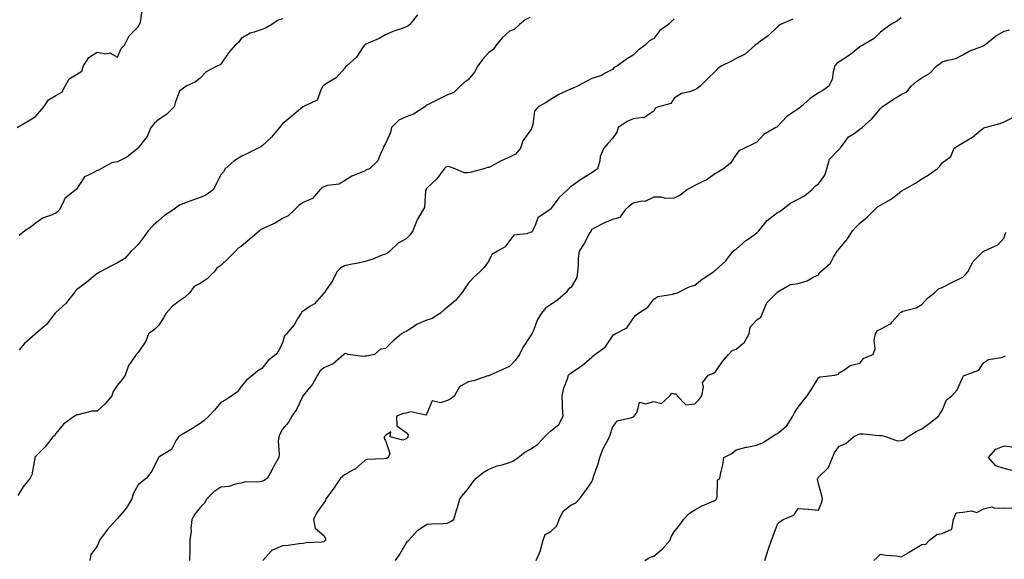
# Model space of a CAD drawing. Units: inches. Extents: x 997523 to 1000163, y 7348058 to 7350698.
# Drawn here: x 998001 to 998478, y 7349623 to 7349884 of the extents above; entities that cross this region are included whole.
import ezdxf

# ---------------------------------------------------------------- set-up
doc = ezdxf.new("R2010")
doc.units = ezdxf.units.IN
doc.header["$MEASUREMENT"] = 0
doc.layers.add('Contour_99757348', color=7, linetype='Continuous', true_color=0x6ea4b9)

msp = doc.modelspace()

# ---------------------------------------------------------------- linework, layer by layer
at = {"layer": 'Contour_99757348'}
for points in [[(997999.4, 7349831.92, 3270), (998004.77, 7349835.2, 3270), (998008.05, 7349837.06, 3270), (998010.29, 7349839.68, 3270), (998012.31, 7349841.92, 3270), (998014.58, 7349845.39, 3270), (998018.05, 7349847.49, 3270), (998020.94, 7349849.03, 3270), (998022.63, 7349851.92, 3270), (998024.47, 7349855.51, 3270), (998028.05, 7349857.66, 3270), (998030.76, 7349859.21, 3270), (998031.58, 7349861.92, 3270), (998034.08, 7349865.9, 3270), (998038.05, 7349868.49, 3270), (998042.27, 7349867.7, 3270), (998044.22, 7349868.09, 3270), (998048.05, 7349866.08, 3270), (998049.77, 7349870.2, 3270), (998051.41, 7349871.92, 3270), (998053.65, 7349876.32, 3270), (998058.05, 7349880.76, 3270), (998058.48, 7349881.49, 3270), (998058.71, 7349881.92, 3270), (998059.21, 7349883.08, 3270), (998060.12, 7349889.84, 3270)], [(998248.05, 7349885.21, 3267), (998245.79, 7349884.18, 3267), (998242.92, 7349881.92, 3267), (998240.44, 7349879.53, 3267), (998238.05, 7349878.62, 3267), (998234.52, 7349875.45, 3267), (998231.69, 7349871.92, 3267), (998230.15, 7349869.82, 3267), (998228.05, 7349868.24, 3267), (998225.03, 7349864.94, 3267), (998222.75, 7349861.92, 3267), (998221.22, 7349858.75, 3267), (998218.05, 7349855.08, 3267), (998216.17, 7349853.8, 3267), (998214.2, 7349851.92, 3267), (998211.1, 7349848.87, 3267), (998208.05, 7349847.77, 3267), (998204.15, 7349845.81, 3267), (998198.05, 7349842.76, 3267), (998197.55, 7349842.41, 3267), (998197.11, 7349841.92, 3267), (998191.5, 7349838.47, 3267), (998188.05, 7349837.09, 3267), (998184.43, 7349835.54, 3267), (998180.92, 7349831.92, 3267), (998180.39, 7349829.58, 3267), (998178.05, 7349824.24, 3267), (998177.15, 7349822.82, 3267), (998176.92, 7349821.92, 3267), (998175.65, 7349819.51, 3267), (998174.23, 7349815.73, 3267), (998170.21, 7349811.92, 3267), (998168.63, 7349811.34, 3267), (998168.05, 7349810.95, 3267), (998166.23, 7349810.1, 3267), (998161.61, 7349808.36, 3267), (998158.05, 7349806.01, 3267), (998155.53, 7349804.43, 3267), (998149.91, 7349803.78, 3267), (998148.05, 7349803.17, 3267), (998147.19, 7349802.78, 3267), (998146.24, 7349801.92, 3267), (998142.51, 7349797.46, 3267), (998138.05, 7349795.5, 3267), (998135.92, 7349794.05, 3267), (998133.62, 7349791.92, 3267), (998130.81, 7349789.16, 3267), (998128.05, 7349787.87, 3267), (998124.45, 7349785.52, 3267), (998119.62, 7349783.49, 3267), (998118.05, 7349782.72, 3267), (998117.48, 7349782.49, 3267), (998116.87, 7349781.92, 3267), (998112.17, 7349777.8, 3267), (998108.05, 7349774.28, 3267), (998106.5, 7349773.47, 3267), (998105.17, 7349771.92, 3267), (998101.61, 7349768.36, 3267), (998098.05, 7349765.08, 3267), (998096.21, 7349763.76, 3267), (998094.81, 7349761.92, 3267), (998091.43, 7349758.55, 3267), (998088.05, 7349756.27, 3267), (998085.2, 7349754.78, 3267), (998083.01, 7349751.92, 3267), (998080.45, 7349749.52, 3267), (998078.05, 7349747.95, 3267), (998074.61, 7349745.36, 3267), (998071.58, 7349741.92, 3267), (998070.3, 7349739.67, 3267), (998068.05, 7349736.16, 3267), (998065.9, 7349734.07, 3267), (998062.98, 7349731.92, 3267), (998061.67, 7349728.3, 3267), (998058.05, 7349722.92, 3267), (998057.58, 7349722.39, 3267), (998056.99, 7349721.92, 3267), (998055.14, 7349719.01, 3267), (998053.35, 7349716.62, 3267), (998051.76, 7349711.92, 3267), (998050.21, 7349709.76, 3267), (998048.05, 7349707.06, 3267), (998045.96, 7349704.01, 3267), (998045.25, 7349701.92, 3267), (998042.07, 7349697.9, 3267), (998038.05, 7349694.38, 3267), (998035.59, 7349694.38, 3267), (998028.7, 7349692.57, 3267), (998028.05, 7349692.57, 3267), (998027.71, 7349692.27, 3267), (998027.11, 7349691.92, 3267), (998021.85, 7349688.13, 3267), (998018.05, 7349683.52, 3267), (998017.46, 7349682.5, 3267), (998016.67, 7349681.92, 3267), (998012.84, 7349677.13, 3267), (998008.05, 7349672.31, 3267), (998007.93, 7349672.03, 3267), (998007.89, 7349671.92, 3267), (998007.82, 7349671.69, 3267), (998006.4, 7349663.57, 3267), (998005.57, 7349661.92, 3267), (998002.21, 7349657.76, 3267), (997999.72, 7349653.59, 3267)], [(998193.43, 7349886.54, 3268), (998189.78, 7349881.92, 3268), (998188.86, 7349881.11, 3268), (998188.05, 7349880.73, 3268), (998186.13, 7349879.99, 3268), (998181.52, 7349878.45, 3268), (998178.05, 7349876.91, 3268), (998174.84, 7349875.13, 3268), (998168.46, 7349872.34, 3268), (998168.05, 7349872.13, 3268), (998167.91, 7349872.06, 3268), (998167.81, 7349871.92, 3268), (998167.22, 7349871.09, 3268), (998163.95, 7349866.02, 3268), (998159.29, 7349861.92, 3268), (998158.65, 7349861.33, 3268), (998158.05, 7349860.5, 3268), (998153.99, 7349855.98, 3268), (998149.39, 7349853.25, 3268), (998148.05, 7349852.35, 3268), (998147.78, 7349852.19, 3268), (998147.51, 7349851.92, 3268), (998146.72, 7349850.59, 3268), (998144.78, 7349845.19, 3268), (998138.26, 7349842.13, 3268), (998138.05, 7349841.99, 3268), (998138, 7349841.97, 3268), (998137.92, 7349841.92, 3268), (998132.52, 7349837.45, 3268), (998128.05, 7349833.72, 3268), (998127.25, 7349832.72, 3268), (998126.57, 7349831.92, 3268), (998122.73, 7349827.24, 3268), (998118.05, 7349822.95, 3268), (998117.46, 7349822.51, 3268), (998116.22, 7349821.92, 3268), (998110.75, 7349819.22, 3268), (998108.05, 7349817.88, 3268), (998104.36, 7349815.61, 3268), (998100.26, 7349811.92, 3268), (998099.45, 7349810.52, 3268), (998098.05, 7349808.94, 3268), (998095.62, 7349804.35, 3268), (998094.54, 7349801.92, 3268), (998090.85, 7349799.12, 3268), (998088.05, 7349797.98, 3268), (998083.58, 7349796.39, 3268), (998081.79, 7349795.67, 3268), (998078.05, 7349794.21, 3268), (998076.7, 7349793.27, 3268), (998074.82, 7349791.92, 3268), (998070.75, 7349789.23, 3268), (998068.05, 7349786.9, 3268), (998065.43, 7349784.54, 3268), (998062.89, 7349781.92, 3268), (998060.88, 7349779.09, 3268), (998058.05, 7349775.18, 3268), (998056.35, 7349773.62, 3268), (998054.63, 7349771.92, 3268), (998051.51, 7349768.46, 3268), (998048.05, 7349766.27, 3268), (998045.14, 7349764.84, 3268), (998039.55, 7349761.92, 3268), (998038.65, 7349761.33, 3268), (998038.05, 7349761.08, 3268), (998033.05, 7349756.92, 3268), (998028.05, 7349753.2, 3268), (998027.44, 7349752.52, 3268), (998027.13, 7349751.92, 3268), (998023.79, 7349747.67, 3268), (998023.16, 7349746.81, 3268), (998021.3, 7349745.17, 3268), (998018.05, 7349742.24, 3268), (998017.85, 7349742.12, 3268), (998017.71, 7349741.92, 3268), (998016.41, 7349740.28, 3268), (998013.54, 7349736.44, 3268), (998008.24, 7349731.92, 3268), (998008.14, 7349731.83, 3268), (998008.05, 7349731.79, 3268), (998006.7, 7349730.57, 3268), (998002.84, 7349727.14, 3268), (998000.3, 7349724.17, 3268)], [(998128.05, 7349884.65, 3269), (998125.96, 7349884.01, 3269), (998122.82, 7349881.92, 3269), (998119.84, 7349880.13, 3269), (998118.05, 7349879.47, 3269), (998114.22, 7349878.09, 3269), (998112.26, 7349877.71, 3269), (998108.05, 7349875.09, 3269), (998106.74, 7349873.23, 3269), (998105.02, 7349871.92, 3269), (998101.89, 7349868.08, 3269), (998098.05, 7349862.69, 3269), (998097.71, 7349862.26, 3269), (998096.48, 7349861.92, 3269), (998091.07, 7349858.9, 3269), (998088.05, 7349855.81, 3269), (998085.84, 7349854.12, 3269), (998081.35, 7349851.92, 3269), (998079.37, 7349850.6, 3269), (998078.05, 7349849.62, 3269), (998076.04, 7349843.93, 3269), (998075.48, 7349841.92, 3269), (998071.71, 7349838.26, 3269), (998068.05, 7349835.9, 3269), (998065.9, 7349834.06, 3269), (998064.1, 7349831.92, 3269), (998062.39, 7349827.58, 3269), (998058.05, 7349822.03, 3269), (998057.99, 7349821.97, 3269), (998057.95, 7349821.92, 3269), (998052.48, 7349817.49, 3269), (998048.05, 7349815.31, 3269), (998045.21, 7349814.77, 3269), (998039.92, 7349811.92, 3269), (998038.73, 7349811.24, 3269), (998038.05, 7349811.09, 3269), (998035.92, 7349809.79, 3269), (998031.93, 7349808.04, 3269), (998028.05, 7349801.97, 3269), (998028.03, 7349801.94, 3269), (998028.01, 7349801.92, 3269), (998022.41, 7349797.56, 3269), (998021.65, 7349795.53, 3269), (998019.67, 7349791.92, 3269), (998018.96, 7349791.02, 3269), (998018.05, 7349790.48, 3269), (998015.42, 7349789.29, 3269), (998011.86, 7349788.11, 3269), (998008.05, 7349785.43, 3269), (998006.13, 7349783.84, 3269), (998003.02, 7349781.92, 3269), (998000.36, 7349779.61, 3269)], [(998318.05, 7349884.69, 3266), (998316.63, 7349883.34, 3266), (998315.16, 7349881.92, 3266), (998311.05, 7349878.92, 3266), (998308.05, 7349875.17, 3266), (998305.96, 7349874.01, 3266), (998303.98, 7349871.92, 3266), (998300.48, 7349869.48, 3266), (998298.05, 7349866.96, 3266), (998294.87, 7349865.1, 3266), (998290.51, 7349861.92, 3266), (998288.9, 7349861.08, 3266), (998288.05, 7349860.03, 3266), (998284.25, 7349858.12, 3266), (998282.76, 7349857.21, 3266), (998278.05, 7349855.7, 3266), (998275.6, 7349854.38, 3266), (998271.04, 7349851.92, 3266), (998269.01, 7349850.96, 3266), (998268.05, 7349850.67, 3266), (998265.62, 7349849.49, 3266), (998262.01, 7349847.96, 3266), (998258.05, 7349845.55, 3266), (998255.88, 7349844.09, 3266), (998251.99, 7349841.92, 3266), (998250.17, 7349839.8, 3266), (998249.45, 7349833.32, 3266), (998248.94, 7349831.92, 3266), (998248.73, 7349831.24, 3266), (998248.05, 7349830.12, 3266), (998244.51, 7349825.46, 3266), (998243.47, 7349821.92, 3266), (998241, 7349818.97, 3266), (998238.05, 7349817.55, 3266), (998234.1, 7349815.86, 3266), (998229.39, 7349813.26, 3266), (998228.05, 7349812.58, 3266), (998227.47, 7349812.5, 3266), (998225.7, 7349811.92, 3266), (998219.65, 7349810.32, 3266), (998218.05, 7349809.91, 3266), (998216.13, 7349810, 3266), (998211.74, 7349811.92, 3266), (998209.06, 7349812.93, 3266), (998208.05, 7349813.09, 3266), (998207.23, 7349812.74, 3266), (998206.5, 7349811.92, 3266), (998202.88, 7349807.09, 3266), (998198.05, 7349802.55, 3266), (998197.78, 7349802.2, 3266), (998197.64, 7349801.92, 3266), (998197.45, 7349801.32, 3266), (998196.87, 7349793.1, 3266), (998196.07, 7349791.92, 3266), (998193.36, 7349787.23, 3266), (998193.12, 7349786.86, 3266), (998191.2, 7349781.92, 3266), (998190.01, 7349779.96, 3266), (998188.05, 7349777.91, 3266), (998184.18, 7349775.79, 3266), (998180.08, 7349771.92, 3266), (998179.02, 7349770.95, 3266), (998178.05, 7349770.54, 3266), (998175.94, 7349769.81, 3266), (998171.8, 7349768.17, 3266), (998168.05, 7349767.04, 3266), (998164.02, 7349765.96, 3266), (998161.85, 7349765.72, 3266), (998158.05, 7349764.94, 3266), (998156.16, 7349763.81, 3266), (998154.3, 7349761.92, 3266), (998152.34, 7349757.63, 3266), (998148.9, 7349752.77, 3266), (998148.35, 7349751.92, 3266), (998148.17, 7349751.8, 3266), (998148.05, 7349751.67, 3266), (998143.48, 7349746.49, 3266), (998141.21, 7349745.08, 3266), (998138.05, 7349742.89, 3266), (998137.4, 7349742.57, 3266), (998137.01, 7349741.92, 3266), (998135.28, 7349739.15, 3266), (998133.67, 7349736.3, 3266), (998129.89, 7349731.92, 3266), (998129.03, 7349730.94, 3266), (998128.05, 7349727.52, 3266), (998126.19, 7349723.78, 3266), (998124.79, 7349721.92, 3266), (998120.99, 7349718.98, 3266), (998118.05, 7349715.05, 3266), (998116.07, 7349713.9, 3266), (998113.62, 7349711.92, 3266), (998110.55, 7349709.42, 3266), (998108.05, 7349706.4, 3266), (998106.17, 7349703.8, 3266), (998103.49, 7349701.92, 3266), (998100.26, 7349699.72, 3266), (998098.05, 7349698.62, 3266), (998095.09, 7349694.88, 3266), (998092.25, 7349691.92, 3266), (998090.09, 7349689.88, 3266), (998088.05, 7349688.43, 3266), (998084.12, 7349685.85, 3266), (998079.05, 7349682.91, 3266), (998078.05, 7349682.32, 3266), (998077.8, 7349682.17, 3266), (998077.51, 7349681.92, 3266), (998076.46, 7349680.33, 3266), (998074.12, 7349675.84, 3266), (998068.55, 7349672.42, 3266), (998068.05, 7349672.05, 3266), (998067.96, 7349672.01, 3266), (998067.88, 7349671.92, 3266), (998067.68, 7349671.55, 3266), (998064.68, 7349665.28, 3266), (998062.03, 7349661.92, 3266), (998059.77, 7349660.2, 3266), (998058.05, 7349658.69, 3266), (998055.58, 7349654.39, 3266), (998054.87, 7349651.92, 3266), (998052.42, 7349647.55, 3266), (998048.05, 7349642.33, 3266), (998047.83, 7349642.14, 3266), (998047.57, 7349641.92, 3266), (998043.05, 7349636.92, 3266), (998039.25, 7349631.92, 3266), (998039.02, 7349630.96, 3266), (998038.05, 7349628.98, 3266), (998034.98, 7349624.98, 3266), (998034.54, 7349621.92, 3266)], [(998375.5, 7349884.47, 3265), (998369.63, 7349881.92, 3265), (998368.57, 7349881.4, 3265), (998368.05, 7349880.83, 3265), (998363.63, 7349876.34, 3265), (998359.89, 7349873.76, 3265), (998358.05, 7349872.41, 3265), (998357.7, 7349872.28, 3265), (998357.31, 7349871.92, 3265), (998352.42, 7349867.54, 3265), (998348.05, 7349865.45, 3265), (998345.8, 7349864.17, 3265), (998341.16, 7349861.92, 3265), (998339.26, 7349860.71, 3265), (998338.05, 7349859.29, 3265), (998334.28, 7349855.69, 3265), (998330.58, 7349851.92, 3265), (998329.1, 7349850.86, 3265), (998328.05, 7349850.28, 3265), (998325.42, 7349849.29, 3265), (998321.52, 7349848.45, 3265), (998318.05, 7349846.23, 3265), (998316.44, 7349843.54, 3265), (998310.46, 7349841.92, 3265), (998308.72, 7349841.25, 3265), (998308.05, 7349839.92, 3265), (998303.33, 7349836.63, 3265), (998302.94, 7349836.81, 3265), (998298.05, 7349836.18, 3265), (998295.12, 7349834.85, 3265), (998290.8, 7349831.92, 3265), (998290.24, 7349829.73, 3265), (998288.05, 7349826.56, 3265), (998285.79, 7349824.17, 3265), (998283.82, 7349821.92, 3265), (998282.14, 7349817.82, 3265), (998281.89, 7349815.76, 3265), (998280.85, 7349811.92, 3265), (998279.15, 7349810.81, 3265), (998278.05, 7349810.03, 3265), (998273.12, 7349806.85, 3265), (998272.63, 7349806.5, 3265), (998268.05, 7349803.29, 3265), (998267.23, 7349802.74, 3265), (998266.4, 7349801.92, 3265), (998262.12, 7349797.85, 3265), (998258.05, 7349792.41, 3265), (998257.73, 7349792.24, 3265), (998257.33, 7349791.92, 3265), (998251.82, 7349788.15, 3265), (998250.61, 7349784.48, 3265), (998249.22, 7349781.92, 3265), (998248.79, 7349781.18, 3265), (998248.05, 7349781, 3265), (998246.5, 7349780.37, 3265), (998240.2, 7349779.77, 3265), (998238.05, 7349776.92, 3265), (998235.94, 7349774.03, 3265), (998232.28, 7349771.92, 3265), (998229.63, 7349770.33, 3265), (998228.05, 7349767.31, 3265), (998225.88, 7349764.09, 3265), (998223.68, 7349761.92, 3265), (998220.71, 7349759.26, 3265), (998218.05, 7349756.32, 3265), (998216.22, 7349753.75, 3265), (998215.12, 7349751.92, 3265), (998211.99, 7349747.99, 3265), (998208.05, 7349744.87, 3265), (998206.51, 7349743.46, 3265), (998204.71, 7349741.92, 3265), (998200.58, 7349739.4, 3265), (998198.05, 7349738.45, 3265), (998193.37, 7349736.6, 3265), (998191.04, 7349734.9, 3265), (998188.05, 7349732.98, 3265), (998187.19, 7349732.78, 3265), (998185.75, 7349731.92, 3265), (998181.59, 7349728.38, 3265), (998178.05, 7349724.86, 3265), (998175.56, 7349724.42, 3265), (998172.57, 7349721.92, 3265), (998168.87, 7349721.1, 3265), (998168.05, 7349721.06, 3265), (998167.05, 7349720.92, 3265), (998159.81, 7349721.92, 3265), (998158.43, 7349722.3, 3265), (998158.05, 7349722.2, 3265), (998157.86, 7349722.11, 3265), (998157.76, 7349721.92, 3265), (998152.56, 7349717.4, 3265), (998148.05, 7349715.42, 3265), (998146.1, 7349713.87, 3265), (998144.96, 7349711.92, 3265), (998142.54, 7349707.43, 3265), (998138.05, 7349702.05, 3265), (998137.99, 7349701.98, 3265), (998137.96, 7349701.92, 3265), (998137.85, 7349701.72, 3265), (998134.81, 7349695.16, 3265), (998132.55, 7349691.92, 3265), (998130.9, 7349689.07, 3265), (998128.05, 7349685.64, 3265), (998126.74, 7349683.23, 3265), (998126.22, 7349681.92, 3265), (998125.97, 7349679.84, 3265), (998126.47, 7349673.5, 3265), (998126.17, 7349671.92, 3265), (998123.79, 7349667.66, 3265), (998123.26, 7349666.71, 3265), (998120.7, 7349661.92, 3265), (998119.16, 7349660.81, 3265), (998118.05, 7349660.36, 3265), (998116.11, 7349659.98, 3265), (998109.86, 7349660.12, 3265), (998108.05, 7349659.49, 3265), (998105.16, 7349659.03, 3265), (998102.01, 7349657.96, 3265), (998098.05, 7349657.55, 3265), (998094.71, 7349655.26, 3265), (998091.29, 7349651.92, 3265), (998090.14, 7349649.83, 3265), (998088.05, 7349647.77, 3265), (998085.52, 7349644.45, 3265), (998084.05, 7349641.92, 3265), (998083.63, 7349637.5, 3265), (998083.7, 7349636.27, 3265), (998083.13, 7349631.92, 3265), (998083.03, 7349626.93, 3265), (998083.04, 7349626.91, 3265), (998082.97, 7349621.92, 3265)], [(998428.05, 7349885.12, 3264), (998426.25, 7349883.72, 3264), (998423.14, 7349881.92, 3264), (998420.13, 7349879.84, 3264), (998418.05, 7349878.16, 3264), (998414.91, 7349875.07, 3264), (998409.52, 7349871.92, 3264), (998408.57, 7349871.4, 3264), (998408.05, 7349871.03, 3264), (998403.46, 7349867.33, 3264), (998403.01, 7349866.96, 3264), (998398.05, 7349863.77, 3264), (998396.94, 7349863.03, 3264), (998395.96, 7349861.92, 3264), (998395.08, 7349858.95, 3264), (998394.55, 7349855.42, 3264), (998392.97, 7349851.92, 3264), (998390.03, 7349849.93, 3264), (998388.05, 7349848.82, 3264), (998383.99, 7349845.99, 3264), (998379.39, 7349841.92, 3264), (998378.65, 7349841.33, 3264), (998378.05, 7349841.04, 3264), (998375.05, 7349838.92, 3264), (998372.61, 7349837.35, 3264), (998368.05, 7349832.36, 3264), (998367.79, 7349832.18, 3264), (998367.37, 7349831.92, 3264), (998361.46, 7349828.51, 3264), (998358.05, 7349824.89, 3264), (998356.17, 7349823.79, 3264), (998352.04, 7349821.92, 3264), (998349.42, 7349820.56, 3264), (998348.05, 7349818.81, 3264), (998345.26, 7349814.71, 3264), (998341.97, 7349811.92, 3264), (998339.51, 7349810.46, 3264), (998338.05, 7349809.65, 3264), (998333.49, 7349806.48, 3264), (998331.88, 7349805.75, 3264), (998328.05, 7349803.76, 3264), (998326.8, 7349803.17, 3264), (998324.43, 7349801.92, 3264), (998320.84, 7349799.13, 3264), (998318.05, 7349797.6, 3264), (998313.71, 7349797.58, 3264), (998311.75, 7349798.21, 3264), (998308.05, 7349798.18, 3264), (998303.83, 7349796.14, 3264), (998302.34, 7349796.21, 3264), (998298.05, 7349795.24, 3264), (998296.21, 7349793.76, 3264), (998293.99, 7349791.92, 3264), (998291.7, 7349788.27, 3264), (998288.05, 7349787.35, 3264), (998284.25, 7349785.72, 3264), (998279.24, 7349783.11, 3264), (998278.05, 7349782.53, 3264), (998277.8, 7349782.17, 3264), (998277.65, 7349781.92, 3264), (998277.14, 7349781.01, 3264), (998274.26, 7349775.7, 3264), (998271.89, 7349771.92, 3264), (998271.45, 7349768.52, 3264), (998271.47, 7349765.33, 3264), (998271.13, 7349761.92, 3264), (998270.73, 7349759.24, 3264), (998268.05, 7349754.56, 3264), (998266.6, 7349753.37, 3264), (998265.56, 7349751.92, 3264), (998261.57, 7349748.4, 3264), (998258.05, 7349745.94, 3264), (998255.64, 7349744.33, 3264), (998253.72, 7349741.92, 3264), (998251.52, 7349738.45, 3264), (998249.7, 7349733.58, 3264), (998248.95, 7349731.92, 3264), (998248.59, 7349731.38, 3264), (998248.05, 7349730.45, 3264), (998244.65, 7349725.31, 3264), (998243.04, 7349721.92, 3264), (998240.93, 7349719.04, 3264), (998238.05, 7349716, 3264), (998235.15, 7349714.82, 3264), (998228.78, 7349711.92, 3264), (998228.3, 7349711.67, 3264), (998228.05, 7349711.61, 3264), (998227.63, 7349711.5, 3264), (998220.8, 7349709.16, 3264), (998218.05, 7349708.6, 3264), (998213.79, 7349706.18, 3264), (998211.44, 7349701.92, 3264), (998209.65, 7349700.32, 3264), (998208.05, 7349699.53, 3264), (998204.61, 7349698.48, 3264), (998200.57, 7349699.41, 3264), (998198.05, 7349693.34, 3264), (998197.46, 7349692.51, 3264), (998190.19, 7349694.05, 3264), (998188.05, 7349693.47, 3264), (998186.7, 7349693.26, 3264), (998183.3, 7349691.92, 3264), (998183.42, 7349687.29, 3264), (998188.05, 7349684.12, 3264), (998189.02, 7349682.89, 3264), (998188.74, 7349681.92, 3264), (998188.55, 7349681.43, 3264), (998188.05, 7349681.04, 3264), (998186.43, 7349680.29, 3264), (998180.28, 7349681.92, 3264), (998180.55, 7349684.42, 3264), (998178.05, 7349682.6, 3264), (998177.71, 7349682.26, 3264), (998177.38, 7349681.92, 3264), (998177.36, 7349681.22, 3264), (998178.05, 7349680.21, 3264), (998180.04, 7349673.92, 3264), (998179.22, 7349671.92, 3264), (998178.46, 7349671.51, 3264), (998178.05, 7349671.38, 3264), (998177.36, 7349671.22, 3264), (998169, 7349670.98, 3264), (998168.05, 7349670.63, 3264), (998163.46, 7349666.51, 3264), (998161.83, 7349665.7, 3264), (998158.05, 7349663.49, 3264), (998157.18, 7349662.79, 3264), (998156.17, 7349661.92, 3264), (998152.9, 7349657.07, 3264), (998152.03, 7349655.91, 3264), (998149.11, 7349651.92, 3264), (998148.8, 7349651.17, 3264), (998148.05, 7349650.01, 3264), (998144.61, 7349645.35, 3264), (998142.99, 7349641.92, 3264), (998143.83, 7349637.71, 3264), (998148.05, 7349634.19, 3264), (998148.8, 7349632.67, 3264), (998148.87, 7349631.92, 3264), (998148.51, 7349631.46, 3264), (998148.05, 7349631.13, 3264), (998147.09, 7349630.96, 3264), (998139.44, 7349630.53, 3264), (998138.05, 7349630.2, 3264), (998136.18, 7349630.05, 3264), (998130.75, 7349629.22, 3264), (998128.05, 7349629.05, 3264), (998123.1, 7349626.97, 3264), (998123.01, 7349626.96, 3264), (998122.59, 7349626.46, 3264), (998118.44, 7349621.92, 3264)], [(998182.89, 7349621.92, 3263), (998184.86, 7349625.12, 3263), (998188.05, 7349630.46, 3263), (998188.68, 7349631.29, 3263), (998189.31, 7349631.92, 3263), (998193.44, 7349636.53, 3263), (998198.05, 7349639.54, 3263), (998200.24, 7349639.73, 3263), (998205.99, 7349639.86, 3263), (998208.05, 7349640.03, 3263), (998209.22, 7349640.75, 3263), (998211.14, 7349641.92, 3263), (998212.49, 7349646.36, 3263), (998212.79, 7349647.18, 3263), (998214.06, 7349651.92, 3263), (998215.77, 7349654.2, 3263), (998218.05, 7349656.74, 3263), (998220.21, 7349659.76, 3263), (998221.88, 7349661.92, 3263), (998225.29, 7349664.68, 3263), (998228.05, 7349666.32, 3263), (998232.12, 7349667.85, 3263), (998234.58, 7349668.45, 3263), (998238.05, 7349669.53, 3263), (998239.75, 7349670.23, 3263), (998242.32, 7349671.92, 3263), (998245.48, 7349674.48, 3263), (998248.05, 7349675.75, 3263), (998251.75, 7349678.22, 3263), (998255.07, 7349681.92, 3263), (998256.5, 7349683.47, 3263), (998258.05, 7349684.69, 3263), (998261.97, 7349688.01, 3263), (998264.16, 7349691.92, 3263), (998263.9, 7349696.07, 3263), (998263.9, 7349697.76, 3263), (998263.6, 7349701.92, 3263), (998264.45, 7349705.53, 3263), (998266.17, 7349710.04, 3263), (998266.73, 7349711.92, 3263), (998267.42, 7349712.55, 3263), (998268.05, 7349712.97, 3263), (998271.52, 7349715.39, 3263), (998273.36, 7349716.61, 3263), (998278.05, 7349720.61, 3263), (998278.67, 7349721.3, 3263), (998279.51, 7349721.92, 3263), (998284.52, 7349725.45, 3263), (998288.05, 7349730.79, 3263), (998288.51, 7349731.46, 3263), (998289.4, 7349731.92, 3263), (998295.09, 7349734.87, 3263), (998298.05, 7349739.29, 3263), (998299.16, 7349740.8, 3263), (998300.74, 7349741.92, 3263), (998305.14, 7349744.83, 3263), (998308.05, 7349748.75, 3263), (998310.03, 7349749.94, 3263), (998317.33, 7349751.2, 3263), (998318.05, 7349751.45, 3263), (998318.45, 7349751.51, 3263), (998319.98, 7349751.92, 3263), (998325.25, 7349754.72, 3263), (998328.05, 7349755.57, 3263), (998331.59, 7349758.38, 3263), (998337.02, 7349761.92, 3263), (998337.56, 7349762.41, 3263), (998338.05, 7349762.8, 3263), (998342.89, 7349767.08, 3263), (998346.55, 7349771.92, 3263), (998347.37, 7349772.6, 3263), (998348.05, 7349772.95, 3263), (998352.82, 7349777.15, 3263), (998354.32, 7349778.19, 3263), (998358.05, 7349780.87, 3263), (998358.59, 7349781.38, 3263), (998359.11, 7349781.92, 3263), (998363.16, 7349786.81, 3263), (998368.05, 7349790.72, 3263), (998368.86, 7349791.11, 3263), (998370.02, 7349791.92, 3263), (998374.49, 7349795.49, 3263), (998378.05, 7349797.2, 3263), (998381.17, 7349798.8, 3263), (998384.92, 7349801.92, 3263), (998386.4, 7349803.57, 3263), (998388.05, 7349804.59, 3263), (998391.09, 7349808.88, 3263), (998391.96, 7349811.92, 3263), (998393.34, 7349816.63, 3263), (998398.05, 7349821.47, 3263), (998398.32, 7349821.65, 3263), (998398.46, 7349821.92, 3263), (998400.14, 7349824.01, 3263), (998402.62, 7349827.35, 3263), (998405.24, 7349829.11, 3263), (998408.05, 7349831.2, 3263), (998408.55, 7349831.42, 3263), (998409.11, 7349831.92, 3263), (998413.88, 7349836.09, 3263), (998418.05, 7349841.19, 3263), (998418.46, 7349841.51, 3263), (998418.88, 7349841.92, 3263), (998424.35, 7349845.62, 3263), (998428.05, 7349847.9, 3263), (998430.79, 7349849.18, 3263), (998433.01, 7349851.92, 3263), (998435.63, 7349854.34, 3263), (998438.05, 7349855.96, 3263), (998441.81, 7349858.16, 3263), (998445.37, 7349861.92, 3263), (998446.94, 7349863.03, 3263), (998448.05, 7349863.73, 3263), (998450.77, 7349864.64, 3263), (998454.59, 7349865.38, 3263), (998458.05, 7349867.19, 3263), (998461.02, 7349868.96, 3263), (998467.58, 7349871.45, 3263), (998468.05, 7349871.67, 3263), (998468.23, 7349871.74, 3263), (998468.43, 7349871.92, 3263), (998473.76, 7349876.21, 3263), (998478.05, 7349878.63, 3263), (998480.69, 7349879.29, 3263)], [(998251.04, 7349621.92, 3262), (998253.13, 7349626.85, 3262), (998253.14, 7349627.01, 3262), (998254.41, 7349631.92, 3262), (998255.37, 7349634.59, 3262), (998258.05, 7349635.9, 3262), (998261.13, 7349638.85, 3262), (998262.14, 7349641.92, 3262), (998264.11, 7349645.85, 3262), (998268.05, 7349649.04, 3262), (998270.12, 7349649.85, 3262), (998272.01, 7349651.92, 3262), (998274.6, 7349655.37, 3262), (998278.05, 7349660.17, 3262), (998278.6, 7349661.37, 3262), (998278.66, 7349661.92, 3262), (998278.92, 7349662.79, 3262), (998281.14, 7349668.83, 3262), (998281.89, 7349671.92, 3262), (998283.62, 7349676.35, 3262), (998285.07, 7349678.95, 3262), (998286.57, 7349681.92, 3262), (998286.97, 7349683, 3262), (998288.05, 7349686.51, 3262), (998290.32, 7349689.65, 3262), (998297.47, 7349691.34, 3262), (998298.05, 7349691.62, 3262), (998298.28, 7349691.68, 3262), (998298.64, 7349691.92, 3262), (998300.01, 7349693.88, 3262), (998301.19, 7349698.78, 3262), (998304.04, 7349697.91, 3262), (998308.05, 7349699.12, 3262), (998311.77, 7349698.19, 3262), (998315.9, 7349701.92, 3262), (998316.79, 7349703.18, 3262), (998318.05, 7349702.76, 3262), (998318.88, 7349702.75, 3262), (998319.38, 7349701.92, 3262), (998323.57, 7349697.43, 3262), (998328.05, 7349698.02, 3262), (998329.99, 7349699.98, 3262), (998331.39, 7349701.92, 3262), (998332.25, 7349706.12, 3262), (998331.75, 7349708.22, 3262), (998334.41, 7349711.92, 3262), (998337.13, 7349712.84, 3262), (998338.05, 7349713.48, 3262), (998341.45, 7349718.52, 3262), (998344.41, 7349721.92, 3262), (998346.17, 7349723.8, 3262), (998348.05, 7349724.53, 3262), (998352.08, 7349727.89, 3262), (998354.29, 7349731.92, 3262), (998354.9, 7349735.07, 3262), (998358.05, 7349738.65, 3262), (998360.05, 7349739.91, 3262), (998360.76, 7349741.92, 3262), (998362.98, 7349746.86, 3262), (998363.01, 7349746.96, 3262), (998367.97, 7349751.92, 3262), (998368.01, 7349751.96, 3262), (998368.05, 7349752.11, 3262), (998368.33, 7349752.21, 3262), (998374.21, 7349755.75, 3262), (998378.05, 7349756.34, 3262), (998382.45, 7349757.52, 3262), (998385.44, 7349759.32, 3262), (998388.05, 7349760.51, 3262), (998388.4, 7349761.57, 3262), (998388.99, 7349761.92, 3262), (998393.74, 7349766.23, 3262), (998395.22, 7349769.09, 3262), (998396.98, 7349771.92, 3262), (998397.47, 7349772.5, 3262), (998398.05, 7349773.18, 3262), (998402.03, 7349777.94, 3262), (998404.47, 7349781.92, 3262), (998406.18, 7349783.79, 3262), (998408.05, 7349785.51, 3262), (998411.58, 7349788.39, 3262), (998414.92, 7349791.92, 3262), (998416.57, 7349793.4, 3262), (998418.05, 7349794.23, 3262), (998422.98, 7349796.99, 3262), (998423.83, 7349797.7, 3262), (998428.05, 7349801.08, 3262), (998428.55, 7349801.42, 3262), (998429.55, 7349801.92, 3262), (998435, 7349804.97, 3262), (998438.05, 7349807.03, 3262), (998441.21, 7349808.76, 3262), (998445.55, 7349811.92, 3262), (998446.81, 7349813.16, 3262), (998448.05, 7349814.76, 3262), (998452.14, 7349817.83, 3262), (998453.79, 7349821.92, 3262), (998456.42, 7349823.55, 3262), (998458.05, 7349824.59, 3262), (998462.69, 7349827.28, 3262), (998466.88, 7349830.75, 3262), (998468.05, 7349831.68, 3262), (998468.17, 7349831.8, 3262), (998468.59, 7349831.92, 3262), (998476.03, 7349833.94, 3262), (998478.05, 7349834.66, 3262), (998482.83, 7349837.15, 3262)], [(998303.83, 7349621.92, 3261), (998306.28, 7349623.69, 3261), (998308.05, 7349624.12, 3261), (998312.27, 7349627.7, 3261), (998316.05, 7349631.92, 3261), (998316.5, 7349633.47, 3261), (998318.05, 7349635.98, 3261), (998320.73, 7349639.24, 3261), (998322.47, 7349641.92, 3261), (998325.2, 7349644.77, 3261), (998328.05, 7349646.53, 3261), (998331.52, 7349648.45, 3261), (998336.85, 7349650.72, 3261), (998338.05, 7349651.28, 3261), (998338.36, 7349651.61, 3261), (998338.58, 7349651.92, 3261), (998338.88, 7349652.76, 3261), (998338.95, 7349661.02, 3261), (998340.1, 7349661.92, 3261), (998340.57, 7349664.43, 3261), (998341.62, 7349668.35, 3261), (998342.13, 7349671.92, 3261), (998346.02, 7349673.96, 3261), (998348.05, 7349675.6, 3261), (998352.94, 7349677.02, 3261), (998353.15, 7349677.01, 3261), (998358.05, 7349677.84, 3261), (998360.87, 7349679.1, 3261), (998365.35, 7349681.92, 3261), (998366.94, 7349683.03, 3261), (998368.05, 7349683.51, 3261), (998372.69, 7349687.28, 3261), (998375.46, 7349691.92, 3261), (998376.33, 7349693.64, 3261), (998378.05, 7349696.31, 3261), (998380.54, 7349699.43, 3261), (998382.55, 7349701.92, 3261), (998384.76, 7349705.21, 3261), (998388.05, 7349710.55, 3261), (998388.86, 7349711.11, 3261), (998395.98, 7349711.92, 3261), (998397.66, 7349712.32, 3261), (998398.05, 7349713.04, 3261), (998400.73, 7349714.6, 3261), (998403.34, 7349716.62, 3261), (998408.05, 7349717.65, 3261), (998409.93, 7349720.04, 3261), (998414.48, 7349721.92, 3261), (998415.42, 7349724.55, 3261), (998415.01, 7349728.88, 3261), (998415.56, 7349731.92, 3261), (998416.53, 7349733.45, 3261), (998418.05, 7349734.1, 3261), (998422.84, 7349736.71, 3261), (998423.15, 7349736.82, 3261), (998423.77, 7349737.65, 3261), (998427.39, 7349741.92, 3261), (998427.7, 7349742.27, 3261), (998428.05, 7349742.47, 3261), (998428.97, 7349742.83, 3261), (998435.41, 7349744.56, 3261), (998438.05, 7349746.14, 3261), (998440.8, 7349749.17, 3261), (998444.47, 7349751.92, 3261), (998446.21, 7349753.76, 3261), (998448.05, 7349754.4, 3261), (998453.02, 7349756.89, 3261), (998453.06, 7349756.91, 3261), (998458.05, 7349759.42, 3261), (998459.34, 7349760.63, 3261), (998460.45, 7349761.92, 3261), (998463.05, 7349766.92, 3261), (998468, 7349771.92, 3261), (998468.05, 7349771.95, 3261), (998468.13, 7349772, 3261), (998474.89, 7349775.09, 3261), (998478.05, 7349778.43, 3261), (998478.85, 7349781.12, 3261)], [(998362.02, 7349621.92, 3260), (998363.34, 7349626.63, 3260), (998363.72, 7349627.59, 3260), (998365.2, 7349631.92, 3260), (998366.08, 7349633.89, 3260), (998368.05, 7349639.6, 3260), (998369.25, 7349640.71, 3260), (998370.89, 7349641.92, 3260), (998376.06, 7349643.92, 3260), (998378.05, 7349647.25, 3260), (998383.02, 7349646.94, 3260), (998383.09, 7349646.96, 3260), (998388.05, 7349646.43, 3260), (998389.62, 7349650.35, 3260), (998389.93, 7349651.92, 3260), (998389.56, 7349653.43, 3260), (998388.05, 7349659.2, 3260), (998387.5, 7349661.37, 3260), (998387.69, 7349661.92, 3260), (998387.83, 7349662.14, 3260), (998388.05, 7349662.34, 3260), (998392.84, 7349667.13, 3260), (998394.71, 7349671.92, 3260), (998395.79, 7349674.18, 3260), (998398.05, 7349677.49, 3260), (998401.28, 7349678.69, 3260), (998404.97, 7349681.92, 3260), (998406.96, 7349683.01, 3260), (998408.05, 7349683.47, 3260), (998409.59, 7349683.46, 3260), (998417.36, 7349682.61, 3260), (998418.05, 7349682.61, 3260), (998418.67, 7349682.53, 3260), (998420.9, 7349681.92, 3260), (998426.22, 7349680.09, 3260), (998428.05, 7349680.22, 3260), (998429.43, 7349680.54, 3260), (998431.21, 7349681.92, 3260), (998435.4, 7349684.57, 3260), (998438.05, 7349685.79, 3260), (998441.61, 7349688.36, 3260), (998446.13, 7349691.92, 3260), (998446.81, 7349693.16, 3260), (998448.05, 7349694.71, 3260), (998450.13, 7349699.84, 3260), (998452.6, 7349701.92, 3260), (998455.18, 7349704.79, 3260), (998458.05, 7349710.97, 3260), (998458.36, 7349711.6, 3260), (998459.17, 7349711.92, 3260), (998465.74, 7349714.23, 3260), (998468.05, 7349717.92, 3260), (998470.52, 7349719.44, 3260), (998476.59, 7349720.46, 3260), (998478.05, 7349720.97, 3260), (998478.71, 7349721.26, 3260)], [(998481.83, 7349665.7, 3259), (998478.05, 7349666.6, 3259), (998474.07, 7349667.93, 3259), (998470.47, 7349671.92, 3259), (998474.03, 7349675.94, 3259), (998478.05, 7349677.63, 3259), (998483, 7349676.87, 3259)], [(998414.76, 7349621.92, 3259), (998416.46, 7349623.51, 3259), (998418.05, 7349625.12, 3259), (998420.67, 7349624.54, 3259), (998425.76, 7349624.2, 3259), (998428.05, 7349623.81, 3259), (998432.55, 7349626.42, 3259), (998433.19, 7349626.79, 3259), (998438.05, 7349629.68, 3259), (998440.07, 7349629.9, 3259), (998441.8, 7349631.92, 3259), (998445.43, 7349634.54, 3259), (998448.05, 7349635.15, 3259), (998452.72, 7349637.25, 3259), (998453.46, 7349641.92, 3259), (998454.79, 7349645.18, 3259), (998458.05, 7349645.47, 3259), (998462.23, 7349646.1, 3259), (998464.74, 7349645.23, 3259), (998468.05, 7349647.1, 3259), (998472.03, 7349647.94, 3259), (998473.42, 7349647.3, 3259), (998478.05, 7349647.57, 3259), (998482.66, 7349647.31, 3259)]]:
    msp.add_polyline3d(points, dxfattribs=at)

doc.saveas('drawing.dxf')
